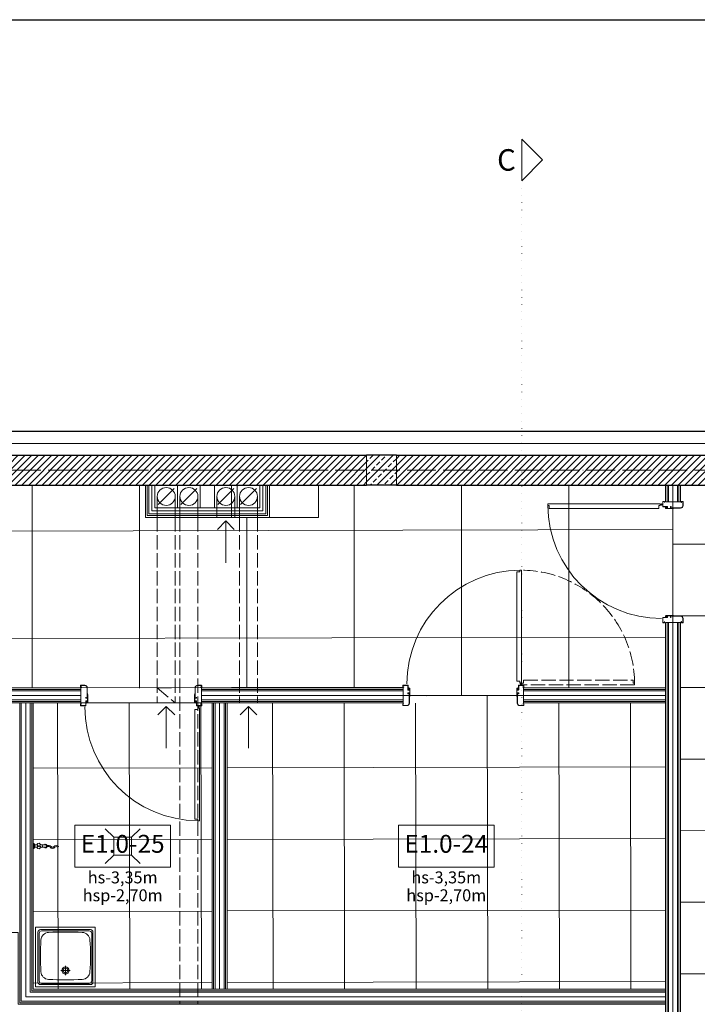
# Model space of a CAD drawing. Units: millimetres. Extents: x 26676 to 30913, y -16869 to -6913.
# Drawn here: x 28824 to 29392, y -7738 to -6913 of the extents above; entities that cross this region are included whole.
import ezdxf

# ---------------------------------------------------------------- set-up
doc = ezdxf.new("R2010")
doc.units = ezdxf.units.MM
for name, pattern in [('ACAD_ISO02W100', [15, 12, -3]), ('ACAD_ISO04W100', [30, 24, -3, 0, -3]), ('ACAD_ISO07W100', [3, 0, -3])]:
    doc.linetypes.add(name, pattern=pattern)
doc.layers.add('!_WAW_RZUTNIA', color=5, linetype='Continuous', plot=False)
doc.layers.add('_Linia granicy', color=3, linetype='Continuous')
for name, color, linetype, lineweight in [('WAW_BETON', 9, 'Continuous', 30), ('WAW_DRZWI', 36, 'Continuous', 9), ('WAW_GIPSOKARTON', 33, 'Continuous', 9), ('WAW_IZOLACJE', 202, 'Continuous', 5), ('WAW_OPIS', 2, 'Continuous', 9), ('WAW_OPIS OSIE PRZEKROJOWE', 2, 'Continuous', 9), ('WAW_OSIE KONSTRUKCYJNE', 16, 'ACAD_ISO04W100', 9), ('WAW_POSADZKA', 251, 'Continuous', 0), ('WAW_TERMOAKUSTYKA', 202, 'BATTING', 5), ('WAW_WENTYLACJA', 4, 'Continuous', 9), ('WAW_WYPEŁNIENIE', 251, 'Continuous', 0), ('WAW_WYPOSAŻENIE', 155, 'Continuous', 5), ('WAW_ŚCIANY PROJEKTOWANE - CERAMIKA', 12, 'Continuous', 30)]:
    doc.layers.add(name, color=color, linetype=linetype, lineweight=lineweight)
doc.styles.add('ARIAL', font='arial.ttf')
doc.styles.add('OPIS', font='romans.shx', dxfattribs={"width": 0.8})
doc.linetypes.add('BATTING', pattern='A,0.00254,-2.54,[134,ltypeshp.shx,S=2.54,R=0,X=-2.54,Y=0],-5.08,[134,ltypeshp.shx,S=2.54,R=180,X=2.54,Y=0],-2.54', length=10.16254)

# ---------------------------------------------------------------- blocks, each defined once
blk = doc.blocks.new('A$C3CD21543')
blk.add_line((-16.22, -16.22), (-2.78, -2.78))
blk.add_lwpolyline([(-19, 0), (0, 0), (0, -19), (-19, -19)], close=True)
blk.add_circle((-9.5, -9.5), 7.5)
blk = doc.blocks.new('A$C3673487A')
for p, q in [((-14.75, 97.85), (-14.75, 101.05)), ((-14.6, 97.85), (-14.6, 101.05)), ((-13.5, 101.3), (-14.5, 101.3)), ((-13.5, 101.15), (-14.5, 101.15)), ((-13.4, 100.4), (-13.4, 101.05)), ((-13.25, 100.4), (-13.4, 100.4)), ((-13.25, 100.4), (-13.25, 101.05)), ((0.75, 101.05), (0.75, 100.4)), ((0.75, 100.4), (0.9, 100.4)), ((0.9, 101.05), (0.9, 100.4)), ((1, 101.3), (2.1, 101.3)), ((1, 101.15), (2.1, 101.15)), ((2.2, 101.05), (2.2, 97.05)), ((2.35, 101.05), (2.35, 97.05)), ((-4.3, 95.85), (-12.6, 95.85)), ((-4.3, 95.7), (-12.6, 95.7)), ((-7.97, 95.55), (-7.94, 95.7)), ((-7.97, 95.55), (-6.6, 95.3)), ((-7.94, 95.7), (-6.56, 95.45)), ((-0.78, 95.45), (-6.56, 95.45)), ((-0.78, 95.3), (-6.55, 95.3)), ((-4.3, 96.95), (-4.85, 96.95)), ((-4.85, 96.8), (-4.85, 96.95)), ((-4.3, 96.8), (-4.85, 96.8)), ((-4.2, 96.72), (-4.2, 95.93)), ((-4.05, 96.7), (-4.05, 95.95)), ((-1.7, 95.85), (-1.7, 96.7)), ((-1.55, 95.85), (-1.55, 96.7)), ((2.1, 96.95), (-1.45, 96.95)), ((2.1, 96.8), (-1.45, 96.8)), ((-0.78, 95.75), (-1.45, 95.75)), ((-0.78, 95.6), (-1.45, 95.6)), ((-0.7, 95.53), (-0.7, 95.53)), ((-0.55, 95.53), (-0.55, 95.53)), ((-14.75, 3.15), (-14.75, -0.05)), ((-14.6, 3.15), (-14.6, -0.05)), ((-13.25, 0.6), (-13.4, 0.6)), ((-13.4, 0.6), (-13.4, -0.05)), ((-13.25, 0.6), (-13.25, -0.05)), ((-4.3, 5.3), (-12.6, 5.3)), ((-4.3, 5.15), (-12.6, 5.15)), ((-7.97, 5.45), (-6.6, 5.7)), ((-7.97, 5.45), (-7.94, 5.3)), ((-7.94, 5.3), (-6.56, 5.55)), ((-0.78, 5.55), (-6.56, 5.55)), ((-0.78, 5.7), (-6.55, 5.7)), ((-4.85, 4.2), (-4.85, 4.05)), ((-4.3, 4.2), (-4.85, 4.2)), ((-4.3, 4.05), (-4.85, 4.05)), ((-4.2, 4.28), (-4.2, 5.07)), ((-4.05, 4.3), (-4.05, 5.05)), ((-1.7, 5.15), (-1.7, 4.3)), ((-1.55, 5.15), (-1.55, 4.3)), ((-0.78, 5.4), (-1.45, 5.4)), ((-0.78, 5.25), (-1.45, 5.25)), ((2.1, 4.2), (-1.45, 4.2)), ((2.1, 4.05), (-1.45, 4.05)), ((-0.7, 5.48), (-0.7, 5.48)), ((-0.55, 5.48), (-0.55, 5.48)), ((0.75, 0.6), (0.9, 0.6)), ((0.75, -0.05), (0.75, 0.6)), ((0.9, -0.05), (0.9, 0.6)), ((2.2, -0.05), (2.2, 3.95)), ((2.35, -0.05), (2.35, 3.95)), ((2.35, 2.55), (2.92, 2.55)), ((2.35, 2.05), (2.92, 2.05)), ((4.35, 2.55), (3.78, 2.55)), ((4.35, 2.05), (3.78, 2.05)), ((-13.5, -0.15), (-14.5, -0.15)), ((-13.5, -0.3), (-14.5, -0.3)), ((1, -0.15), (2.1, -0.15)), ((1, -0.3), (2.1, -0.3))]:
    blk.add_line(p, q)
at = {"color": 251}
for p, q in [((-1.35, 95.9), (-1.35, 96.7)), ((-1.35, 96.7), (-0.05, 96.7)), ((-1.35, 95.9), (-0.55, 95.9)), ((-0.55, 95.3), (-0.55, 95.9)), ((-0.05, 96.7), (-0.05, 95.8)), ((-1.35, 5.1), (-0.55, 5.1)), ((-1.35, 5.1), (-1.35, 4.3)), ((-1.35, 4.3), (-0.05, 4.3)), ((-0.55, 5.7), (-0.55, 5.1)), ((-0.05, 4.3), (-0.05, 5.2))]:
    blk.add_line(p, q, dxfattribs=at)
blk.add_lwpolyline([(98.75, 1.6), (4.35, 1.6), (4.35, 3), (5.65, 3), (5.65, 5.6), (97.45, 5.6), (97.45, 3), (98.75, 3), (98.75, 1.6)])
blk.add_circle((3.35, 2.3), 0.5)
for centre, radius, start, end in [((-14.5, 101.05), 0.25, 90, 180), ((-14.5, 101.05), 0.1, 90, 180), ((-13.5, 101.05), 0.25, 0, 90), ((-13.5, 101.05), 0.1, 0, 90), ((1, 101.05), 0.25, 90, 180), ((1, 101.05), 0.1, 90, 180), ((2.1, 101.05), 0.25, 0, 90), ((2.1, 101.05), 0.1, 0, 90), ((-12.6, 97.85), 2.15, 180, 270), ((-12.6, 97.85), 2, 180, 270), ((-6.55, 95.55), 0.25, 259.73251, 270), ((-4.3, 96.7), 0.25, 0, 90), ((-4.3, 96.7), 0.1, 10.35103, 90), ((-4.3, 95.95), 0.25, 270, 0), ((-4.3, 95.95), 0.1, 270, 349.64897), ((-1.45, 96.7), 0.25, 90, 180), ((-1.45, 95.85), 0.25, 180, 270), ((-1.45, 96.7), 0.1, 90, 180), ((-1.45, 95.85), 0.1, 180, 270), ((-0.78, 95.53), 0.225, 0, 90), ((-0.78, 95.53), 0.075, 0, 90), ((-0.78, 95.53), 0.075, 270, 0), ((-0.78, 95.53), 0.225, 270, 0), ((2.1, 97.05), 0.25, 270, 0), ((2.1, 97.05), 0.1, 270, 0), ((3.35, 2.3), 95.4, 0.42305, 89.99891), ((-12.6, 3.15), 2.15, 90, 180), ((-12.6, 3.15), 2, 90, 180), ((-6.55, 5.45), 0.25, 90, 100.26749), ((-4.3, 5.05), 0.25, 0, 90), ((-4.3, 5.05), 0.1, 10.35103, 90), ((-4.3, 4.3), 0.25, 270, 0), ((-4.3, 4.3), 0.1, 270, 349.64897), ((-1.45, 5.15), 0.25, 90, 180), ((-1.45, 4.3), 0.25, 180, 270), ((-1.45, 5.15), 0.1, 90, 180), ((-1.45, 4.3), 0.1, 180, 270), ((-0.78, 5.48), 0.225, 0, 90), ((-0.78, 5.48), 0.075, 0, 90), ((-0.78, 5.48), 0.075, 270, 0), ((-0.78, 5.48), 0.225, 270, 0), ((2.1, 3.95), 0.25, 0, 90), ((2.1, 3.95), 0.1, 0, 90), ((-14.5, -0.05), 0.25, 180, 270), ((-14.5, -0.05), 0.1, 180, 270), ((-13.5, -0.05), 0.25, 270, 0), ((-13.5, -0.05), 0.1, 270, 0), ((1, -0.05), 0.25, 180, 270), ((1, -0.05), 0.1, 180, 270), ((2.1, -0.05), 0.25, 270, 0), ((2.1, -0.05), 0.1, 270, 0)]:
    blk.add_arc(centre, radius, start, end)
for centre, start, end in [((-0.55, 95.8), 270, 0), ((-0.55, 5.2), 0, 90)]:
    blk.add_arc(centre, 0.5, start, end, dxfattribs=at)
blk.add_point((-0.05, 96.4))
blk.add_point((-0.05, 4.6), dxfattribs=at)
blk = doc.blocks.new('A$C038E3D04')
at = {"linetype": 'Continuous'}
for p, q in [((0, 50), (50, 50)), ((0, 0), (0, 50)), ((50, 50), (50, 0)), ((2, 4), (2, 46)), ((3, 5), (3, 45)), ((4, 48), (46, 48)), ((5, 47), (45, 47)), ((47, 45), (47, 5)), ((48, 46), (48, 4)), ((24.96, 9.75), (24.96, 17.75)), ((20.96, 13.75), (28.96, 13.75)), ((50, 0), (0, 0)), ((46, 2), (4, 2)), ((45, 3), (5, 3))]:
    blk.add_line(p, q, dxfattribs=at)
for radius in [3, 2]:
    blk.add_circle((24.96, 13.75), radius, dxfattribs=at)
for centre, radius, start, end in [((4, 46), 2, 90, 180), ((5, 45), 2, 90, 180), ((11.43, 38.78), 7, 94.87313, 175.58607), ((25, -370.38), 416.38, 88.05119, 91.94881), ((38.57, 38.78), 7, 4.41393, 85.12687), ((45, 45), 2, 0, 90), ((46, 46), 2, 0, 90), ((199.02, 26), 195.02, 176.0826, 183.9174), ((-149.02, 26), 195.02, 356.0826, 3.9174), ((11.43, 13.22), 7, 184.41393, 265.12687), ((38.57, 13.22), 7, 274.87313, 355.58607), ((4, 4), 2, 180, 270), ((5, 5), 2, 180, 270), ((25, 422.38), 416.38, 268.05119, 271.94881), ((45, 5), 2, 270, 0), ((46, 4), 2, 270, 0)]:
    blk.add_arc(centre, radius, start, end, dxfattribs=at)
blk = doc.blocks.new('KRATKA')
at = {"linetype": 'Continuous'}
for p, q in [((-7.75, 7.02), (-14.82, 14.09)), ((7.25, 7.02), (14.32, 14.09)), ((7.25, 7.02), (-7.75, 7.02)), ((-7.75, 7.02), (-7.75, -7.98)), ((7.25, -7.98), (7.25, 7.02)), ((-7.75, -7.98), (-14.82, -15.06)), ((-7.75, -7.98), (7.25, -7.98)), ((7.25, -7.98), (14.32, -15.06))]:
    blk.add_line(p, q, dxfattribs=at)
blk = doc.blocks.new('A$C41A86F2C')
for p, q in [((3.47, 1), (1.25, 1)), ((7.4, 1), (10.25, 1)), ((13.25, 0.5), (11.66, 0.5)), ((3.47, -1), (1.25, -1)), ((7.4, -1), (10.25, -1)), ((13.25, -0.5), (11.66, -0.5)), ((20.35, -1.05), (21.15, -0.45))]:
    blk.add_line(p, q)
for points in [[(0, -2), (0, 2)], [(0, 2), (0.75, 2), (1.25, 1)], [(0.75, -2), (0.75, 2)], [(1.25, -1), (1.25, 1)], [(0, -2), (0.75, -2), (1.25, -1)]]:
    blk.add_lwpolyline(points)
blk.add_circle((5.25, 0), 0.75)
for centre, radius, start, end in [((5.25, 0), 2.5, 96.42182, 143.57818), ((0.8, 0), 2.85, 328.62663, 31.37337), ((7.47, 3.85), 2.85, 208.62663, 271.37337), ((5.25, 0), 2.5, 336.42182, 23.57818), ((10.25, 0), 1.5, 221.81031, 138.18969), ((10.25, 0), 1, 270, 90), ((13.25, -1.88), 2.38, 36.8699, 90), ((19.25, -1.88), 2.38, 90, 143.1301), ((19.25, -1.88), 2.38, 36.8699, 90), ((5.25, 0), 2.5, 216.42182, 263.57818), ((7.47, -3.85), 2.85, 88.62663, 151.37337), ((13.25, -1.88), 1.38, 36.8699, 90), ((16.25, 0.38), 2.38, 216.8699, 323.1301), ((16.25, 0.38), 1.38, 216.8699, 323.1301), ((19.25, -1.88), 1.38, 90, 143.1301), ((19.25, -1.88), 1.38, 36.8699, 90)]:
    blk.add_arc(centre, radius, start, end)
blk = doc.blocks.new('A$C3D0F5663')
blk.add_line((0, 0), (0, -35))
blk.add_lwpolyline([(-7.07, -7.07), (0, 0), (7.07, -7.07)])

msp = doc.modelspace()

# ---------------------------------------------------------------- hatches: boundary and pattern name
at = {"layer": 'WAW_POSADZKA'}
h = msp.add_hatch(dxfattribs=at)
h.set_pattern_fill('NET', color=256, scale=18.9, angle=-89.87877)
h.set_pattern_definition([(270.121, (29371.063, -7832.89), (60.0074, 0.127), []), (0.121, (29371.063, -7832.89), (-0.127, 60.0074), [])])
h.paths.add_polyline_path([(29377.39, -7303.22), (30102.39, -7303.22), (30102.39, -8088.22), (29377.39, -8088.22), (29377.39, -7883.22), (29371.14, -7883.22), (29371.14, -7782.22), (29377.39, -7782.22), (29377.39, -7418.22), (29371.14, -7418.22), (29371.14, -7317.22), (29377.39, -7317.22)])
h = msp.add_hatch(dxfattribs=at)
h.set_pattern_fill('NET', color=256, scale=18.9, angle=-89.87877)
h.set_pattern_definition([(270.121, (29215.365, -7479.62), (60.007, 0.127), []), (0.121, (29215.365, -7479.62), (-0.127, 60.007), [])])
h.paths.add_polyline_path([(28997.39, -7485.84), (28997.39, -7725.72), (28984.89, -7725.72), (28984.89, -7485.83), (28834.86, -7485.81), (28834.83, -7725.81), (29364.83, -7725.89), (29364.86, -7485.89), (29265.86, -7485.88), (29265.87, -7479.63), (29164.87, -7479.61), (29164.86, -7485.86)])
at = {"layer": 'WAW_WYPEŁNIENIE'}
h = msp.add_hatch(dxfattribs=at)
h.set_pattern_fill('ANSI31', color=256, scale=1.25)
h.paths.add_polyline_path([(27461.39, -7719.72), (27461.39, -7744.72), (27404.39, -7744.72), (27404.39, -7719.72)])
h.paths.add_polyline_path([(27621.39, -7512.72), (27621.39, -7744.72), (27579.39, -7744.72), (27579.39, -7719.72), (27596.39, -7719.72), (27596.39, -7512.72)])
h.paths.add_polyline_path([(27914.39, -8088.22), (27914.39, -8113.22), (27844.39, -8113.22), (27844.39, -7965.72), (27869.39, -7965.72), (27869.39, -8088.22)])
h.paths.add_polyline_path([(27844.39, -7589.72), (27844.39, -7419.72), (27869.39, -7419.72), (27869.39, -7589.72)])
h.paths.add_polyline_path([(30414.39, -8088.22), (30114.39, -8088.22), (30114.39, -8113.22), (30439.39, -8113.22), (30439.39, -8033.22), (30414.39, -8033.22)])
h.paths.add_polyline_path([(29789.39, -8088.22), (29789.39, -8113.22), (30089.39, -8113.22), (30089.39, -8088.22)])
h.paths.add_polyline_path([(29439.39, -8113.22), (29439.39, -8088.22), (29364.39, -8088.22), (29364.39, -8113.22)])
h.paths.add_polyline_path([(29464.39, -8088.22), (29464.39, -8113.22), (29764.39, -8113.22), (29764.39, -8088.22)])
h.paths.add_polyline_path([(29114.39, -8113.22), (29114.39, -8088.22), (29039.39, -8088.22), (29039.39, -8113.22)])
h.paths.add_polyline_path([(29139.39, -8088.22), (29139.39, -8113.22), (29214.39, -8113.22), (29214.39, -8088.22)])
h.paths.add_polyline_path([(30439.39, -7838.22), (30414.39, -7838.22), (30414.39, -7883.22), (30439.39, -7883.22)], flags=17)
h.paths.add_polyline_path([(30114.39, -7303.22), (30102.39, -7303.22), (30102.39, -8088.22), (30114.39, -8088.22), (30114.39, -7701.72), (30414.39, -7701.72), (30414.39, -7813.22), (30439.39, -7813.22), (30439.39, -7605.22), (30414.39, -7605.22), (30414.39, -7689.72), (30114.39, -7689.72)])
h.paths.add_polyline_path([(30114.39, -7278.22), (30114.39, -7303.22), (30414.39, -7303.22), (30414.39, -7466.22), (30439.39, -7466.22), (30439.39, -7278.22)])
h.paths.add_polyline_path([(29789.39, -7278.22), (29789.39, -7303.22), (30089.39, -7303.22), (30089.39, -7278.22)])
h.paths.add_polyline_path([(29464.39, -7278.22), (29464.39, -7303.22), (29764.39, -7303.22), (29764.39, -7278.22)])
h.paths.add_polyline_path([(29139.39, -7278.22), (29139.39, -7303.22), (29439.39, -7303.22), (29439.39, -7278.22)])
h.paths.add_polyline_path([(28814.39, -7278.22), (28814.39, -7303.22), (29114.39, -7303.22), (29114.39, -7278.22)])
h.paths.add_polyline_path([(28789.39, -8113.22), (28789.39, -8088.22), (28714.39, -8088.22), (28714.39, -8113.22)])
h.paths.add_polyline_path([(28814.39, -8088.22), (28814.39, -8113.22), (28889.39, -8113.22), (28889.39, -8088.22)])
h.paths.add_polyline_path([(28464.39, -8113.22), (28464.39, -8088.22), (28389.39, -8088.22), (28389.39, -8113.22)])
h.paths.add_polyline_path([(28489.39, -8088.22), (28489.39, -8113.22), (28564.39, -8113.22), (28564.39, -8088.22)])
h.paths.add_polyline_path([(28489.39, -7278.22), (28489.39, -7303.22), (28789.39, -7303.22), (28789.39, -7278.22)])
h.paths.add_polyline_path([(28164.39, -7278.22), (28164.39, -7303.22), (28464.39, -7303.22), (28464.39, -7278.22)])
h.paths.add_polyline_path([(28164.39, -8088.22), (28164.39, -8113.22), (28239.39, -8113.22), (28239.39, -8088.22)])
h.paths.add_polyline_path([(28139.39, -8113.22), (28139.39, -8088.22), (28064.39, -8088.22), (28064.39, -8113.22)])
h.paths.add_polyline_path([(27869.39, -7690.72), (27844.39, -7690.72), (27844.39, -7750.72), (27869.39, -7750.72)])
h.paths.add_polyline_path([(27492.39, -7311.22), (27467.39, -7311.22), (27467.39, -7512.72), (27492.39, -7512.72)])
h.paths.add_polyline_path([(27048.02, -7276.17), (27048.07, -7301.17), (27404.39, -7302.01), (27404.39, -7512.72), (27429.39, -7512.72), (27429.39, -7302.07), (27467.39, -7302.16), (27467.39, -7311.22), (27492.39, -7311.22), (27492.39, -7302.22), (27844.39, -7303.06), (27844.39, -7318.72), (27869.39, -7318.72), (27869.43, -7303.12), (27914.21, -7303.22), (28139.39, -7303.22), (28139.39, -7278.22), (27914.24, -7278.22)])
h = msp.add_hatch(dxfattribs=at)
h.set_pattern_fill('ANSI33', color=256, scale=1.25)
h.paths.add_polyline_path([(29139.39, -7278.22), (29114.39, -7278.22), (29114.39, -7303.22), (29139.39, -7303.22)])

# ---------------------------------------------------------------- linework, layer by layer
at = {"layer": '!_WAW_RZUTNIA'}
msp.add_line((26759.68, -6913.22), (30859.68, -6913.22), dxfattribs=at)
at = {"layer": '_Linia granicy', "flags": 128}
msp.add_lwpolyline([(30804.39, -7258.22), (27914.26, -7258.22), (26814.97, -7254.03)], dxfattribs=at)
at = {"layer": 'WAW_BETON', "lineweight": 9}
for p, q in [((29114.39, -7278.22), (29114.39, -7303.22)), ((29139.39, -7278.22), (29139.39, -7303.22))]:
    msp.add_line(p, q, dxfattribs=at)
at = {"layer": 'WAW_BETON'}
for p, q in [((29139.39, -7278.22), (29114.39, -7278.22)), ((29139.39, -7303.22), (29114.39, -7303.22))]:
    msp.add_line(p, q, dxfattribs=at)
at = {"layer": 'WAW_DRZWI', "color": 8, "linetype": 'ACAD_ISO02W100'}
msp.add_line((29244.59, -7469.62), (29244.02, -7469.62), dxfattribs=at)
for points in [[(29244.59, -7470.57), (29244.59, -7469.17), (29245.89, -7469.17), (29245.89, -7466.57), (29337.69, -7466.57), (29337.69, -7469.17), (29338.99, -7469.17), (29338.99, -7470.57), (29244.59, -7470.57)], [(29244.59, -7470.12), (29244.02, -7470.12)]]:
    msp.add_lwpolyline(points, dxfattribs=at)
msp.add_arc((29243.59, -7469.88), 95.41, 0.42415, 89.57585, dxfattribs=at)
at = {"layer": 'WAW_GIPSOKARTON'}
for p, q in [((29364.89, -7303.22), (29364.89, -7317.22)), ((29366.14, -7303.22), (29366.14, -7317.22)), ((29367.39, -7303.22), (29367.39, -7317.22)), ((29374.89, -7303.22), (29374.89, -7317.22)), ((29376.14, -7303.22), (29376.14, -7317.22)), ((29377.39, -7303.22), (29377.39, -7317.22)), ((29364.89, -7317.22), (29377.39, -7317.22)), ((29364.89, -7418.22), (29377.39, -7418.22)), ((29364.89, -7418.22), (29364.89, -7782.22)), ((29366.14, -7418.22), (29366.14, -7782.22)), ((29367.39, -7418.22), (29367.39, -7782.22)), ((29374.89, -7418.22), (29374.89, -7782.22)), ((29376.14, -7418.22), (29376.14, -7782.22)), ((29377.39, -7418.22), (29377.39, -7782.22)), ((28713.39, -7473.22), (28874.89, -7473.22)), ((28713.39, -7474.47), (28874.89, -7474.47)), ((28874.89, -7485.72), (28874.89, -7473.22)), ((28975.89, -7473.22), (29144.89, -7473.22)), ((28975.89, -7485.72), (28975.89, -7473.22)), ((28975.89, -7474.47), (29144.89, -7474.47)), ((29144.89, -7473.22), (29144.89, -7485.72)), ((29245.89, -7473.22), (29364.89, -7473.22)), ((29245.89, -7473.22), (29245.89, -7485.72)), ((29245.89, -7474.47), (29364.89, -7474.47)), ((28713.39, -7475.72), (28874.89, -7475.72)), ((28975.89, -7475.72), (29144.89, -7475.72)), ((29245.89, -7475.72), (29364.89, -7475.72)), ((28713.39, -7483.22), (28874.89, -7483.22)), ((28713.39, -7484.47), (28874.89, -7484.47)), ((28713.39, -7485.72), (28874.89, -7485.72)), ((28823.64, -7485.72), (28823.64, -7736.97)), ((28824.89, -7485.72), (28824.89, -7735.72)), ((28832.39, -7485.72), (28832.39, -7728.22)), ((28833.64, -7485.72), (28833.64, -7726.97)), ((28834.89, -7485.72), (28834.89, -7725.72)), ((28975.89, -7483.22), (29144.89, -7483.22)), ((28975.89, -7484.47), (29144.89, -7484.47)), ((28975.89, -7485.72), (29144.89, -7485.72)), ((28984.89, -7485.72), (28984.89, -7725.72)), ((28986.14, -7485.72), (28986.14, -7725.72)), ((28987.39, -7485.72), (28987.39, -7725.72)), ((28994.89, -7485.72), (28994.89, -7725.72)), ((28996.14, -7485.72), (28996.14, -7725.72)), ((28997.39, -7485.72), (28997.39, -7725.72)), ((29245.89, -7483.22), (29364.89, -7483.22)), ((29245.89, -7484.47), (29364.89, -7484.47)), ((29245.89, -7485.72), (29364.89, -7485.72)), ((28832.39, -7728.22), (29364.89, -7728.22)), ((28833.64, -7726.97), (29364.89, -7726.97)), ((28834.89, -7725.72), (29364.89, -7725.72)), ((28822.39, -7738.22), (29364.89, -7738.22)), ((28823.64, -7736.97), (29364.89, -7736.97)), ((28824.89, -7735.72), (29364.89, -7735.72))]:
    msp.add_line(p, q, dxfattribs=at)
for points in [[(29032.89, -7303.22), (29032.89, -7330.22), (28928.89, -7330.22), (28928.89, -7303.22)], [(29031.39, -7303.22), (29031.39, -7328.72), (28930.39, -7328.72), (28930.39, -7303.22)], [(29029.89, -7303.22), (29029.89, -7327.22), (28931.89, -7327.22), (28931.89, -7303.22)]]:
    msp.add_lwpolyline(points, dxfattribs=at)
at = {"layer": 'WAW_GIPSOKARTON', "color": 251}
msp.add_lwpolyline([(29024.89, -7303.22), (29024.89, -7322.22), (28936.89, -7322.22), (28936.89, -7303.22)], dxfattribs=at)
at = {"layer": 'WAW_IZOLACJE'}
msp.add_lwpolyline([(27016.97, -7256.09), (27914.26, -7258.22), (30459.39, -7258.22)], dxfattribs=at)
at = {"layer": 'WAW_OPIS'}
msp.add_lwpolyline([(29244.39, -7013.22), (29244.39, -7048.22), (29261.89, -7030.72), (29244.39, -7013.22)], dxfattribs=at)
for points in [[(28869.89, -7623.22), (28949.89, -7623.22), (28949.89, -7588.22), (28869.89, -7588.22)], [(29141.14, -7623.22), (29221.14, -7623.22), (29221.14, -7588.22), (29141.14, -7588.22)]]:
    msp.add_lwpolyline(points, close=True, dxfattribs=at)
at = {"layer": 'WAW_OPIS OSIE PRZEKROJOWE', "linetype": 'ACAD_ISO07W100', "lineweight": 15, "ltscale": 2}
msp.add_line((29244.39, -7048.22), (29244.39, -8438.22), dxfattribs=at)
at = {"layer": 'WAW_OSIE KONSTRUKCYJNE'}
msp.add_lwpolyline([(27856.89, -7290.59), (27914.22, -7290.72), (30769.39, -7290.72)], dxfattribs=at)
at = {"layer": 'WAW_POSADZKA'}
for p, q in [((28833.9, -7473.31), (28833.92, -7303.23)), ((28923.9, -7473.33), (28923.92, -7303.25)), ((29103.9, -7473.35), (29103.92, -7303.27)), ((29193.9, -7479.62), (29193.92, -7303.29)), ((29283.9, -7473.38), (29283.92, -7303.3)), ((29013.9, -7473.34), (29013.92, -7330.34)), ((29371.14, -7340.48), (27856.89, -7343.68)), ((29364.87, -7430.49), (27869.37, -7433.66))]:
    msp.add_line(p, q, dxfattribs=at)
for points in [[(28495.64, -7303.26), (29001.14, -7303.34), (29001.14, -7330.34), (29074.14, -7330.35), (29074.14, -7303.35), (29364.89, -7303.39), (29364.89, -7317.22), (29371.14, -7317.22), (29371.14, -7418.22), (29364.89, -7418.22), (29364.89, -7473.22), (29245.89, -7473.22), (29245.89, -7479.63), (29144.89, -7479.61), (29144.89, -7472.6), (28713.37, -7473.29)], [(29377.39, -7303.22), (30102.39, -7303.22), (30102.39, -8088.22), (29377.39, -8088.22), (29377.39, -7883.22), (29371.14, -7883.22), (29371.14, -7782.22), (29377.39, -7782.22), (29377.39, -7418.22), (29371.14, -7418.22), (29371.14, -7317.22), (29377.39, -7317.22), (29377.39, -7303.22)], [(28834.89, -7485.72), (28834.89, -7725.72), (29364.89, -7725.72), (29364.89, -7485.72), (29245.89, -7485.72), (29245.89, -7479.63), (29144.89, -7479.61), (29144.89, -7485.72), (28834.89, -7485.72)], [(28462.39, -7485.72), (28462.39, -7738.22), (28474.89, -7738.22), (28474.89, -7678.22), (28822.39, -7678.22), (28822.39, -7738.22), (29364.89, -7738.22), (29364.89, -7782.22), (29371.14, -7782.22), (29371.14, -7883.22), (29364.89, -7883.22), (29364.89, -8088.2), (28088.27, -8088.2), (28088.36, -7485.7), (28462.39, -7485.72)]]:
    msp.add_lwpolyline(points, dxfattribs=at)
at = {"layer": 'WAW_TERMOAKUSTYKA', "ltscale": 0.25}
for p, q in [((29371.14, -7303.22), (29371.14, -7317.22)), ((29371.14, -7418.22), (29371.14, -7782.22)), ((28713.39, -7479.47), (28874.89, -7479.47)), ((28975.89, -7479.47), (29144.89, -7479.47)), ((29245.89, -7479.47), (29364.89, -7479.47)), ((28828.64, -7485.72), (28828.64, -7731.97)), ((28991.14, -7485.72), (28991.14, -7725.72)), ((28828.64, -7731.97), (29364.89, -7731.97))]:
    msp.add_line(p, q, dxfattribs=at)
at = {"layer": 'WAW_TERMOAKUSTYKA', "ltscale": 0.95}
msp.add_lwpolyline([(27016.95, -7266.09), (27914.25, -7268.22), (30449.39, -7268.22)], dxfattribs=at)
at = {"layer": 'WAW_TERMOAKUSTYKA', "ltscale": 0.2}
msp.add_lwpolyline([(29027.39, -7303.22), (29027.39, -7324.72), (28934.39, -7324.72), (28934.39, -7303.22)], dxfattribs=at)
at = {"layer": 'WAW_WENTYLACJA'}
for p, q in [((28938.89, -7312.72), (28938.89, -7330.22)), ((28953.89, -7312.72), (28953.89, -7330.22)), ((28957.89, -7312.72), (28957.89, -7330.22)), ((28972.89, -7312.72), (28972.89, -7330.22)), ((28988.89, -7312.72), (28988.89, -7330.22)), ((29003.89, -7312.72), (29003.89, -7330.22)), ((29007.89, -7312.72), (29007.89, -7330.22)), ((29022.89, -7312.72), (29022.89, -7330.22))]:
    msp.add_line(p, q, dxfattribs=at)
at = {"layer": 'WAW_WENTYLACJA', "linetype": 'ACAD_ISO02W100'}
for p, q in [((28938.89, -7330.22), (28938.89, -7485.72)), ((28953.89, -7330.22), (28953.89, -7485.72)), ((28957.89, -7330.22), (28957.89, -7738.22)), ((28972.89, -7330.22), (28972.89, -7738.22)), ((29007.89, -7330.22), (29007.89, -7485.72)), ((29022.89, -7330.22), (29022.89, -7485.72)), ((28938.89, -7473.22), (28953.89, -7473.22)), ((28938.89, -7473.22), (28953.89, -7485.72)), ((28938.89, -7485.72), (28953.89, -7485.72))]:
    msp.add_line(p, q, dxfattribs=at)
at = {"layer": 'WAW_ŚCIANY PROJEKTOWANE - CERAMIKA'}
for p, q in [((28814.39, -7303.22), (29114.39, -7303.22)), ((29139.39, -7303.22), (29439.39, -7303.22))]:
    msp.add_line(p, q, dxfattribs=at)
for points in [[(28814.39, -7278.22), (29114.39, -7278.22)], [(29139.39, -7278.22), (29439.39, -7278.22)]]:
    msp.add_lwpolyline(points, dxfattribs=at)

# ---------------------------------------------------------------- block references
at = {"layer": 'WAW_DRZWI'}
for p, rotation in [((29364.89, -7317.22), 179.9999999999968), ((29245.89, -7473.22), 89.99999999999656)]:
    msp.add_blockref('A$C3673487A', p, dxfattribs=dict(at, rotation=rotation))
at = {"layer": 'WAW_DRZWI', "xscale": -1, "rotation": 90.00000000000391}
msp.add_blockref('A$C3673487A', (28975.89, -7485.72), dxfattribs=at)
at = {"layer": 'WAW_WENTYLACJA', "xscale": -1}
for name, p, rotation in [('A$C3CD21543', (28936.89, -7322.22), 89.999999999998), ('A$C3CD21543', (28955.89, -7322.22), 89.999999999998), ('A$C3CD21543', (29005.89, -7303.22), 269.9999999999993), ('A$C3CD21543', (29024.89, -7303.22), 269.9999999999993), ('A$C3D0F5663', (28996.39, -7333.22), 359.999999999997), ('A$C3D0F5663', (28946.39, -7488.72), 359.999999999997), ('A$C3D0F5663', (29015.39, -7488.72), 359.999999999997)]:
    msp.add_blockref(name, p, dxfattribs=dict(at, rotation=rotation))
at = {"layer": 'WAW_WYPOSAŻENIE', "rotation": 89.99999999961425}
msp.add_blockref('KRATKA', (28909.41, -7605.47), dxfattribs=at)
at = {"layer": 'WAW_WYPOSAŻENIE'}
msp.add_blockref('A$C41A86F2C', (28834.89, -7605.64), dxfattribs=at)
at = {"layer": 'WAW_WYPOSAŻENIE', "xscale": -1, "rotation": 3.836930773104541e-12}
msp.add_blockref('A$C038E3D04', (28886.89, -7723.72), dxfattribs=at)

# ---------------------------------------------------------------- texts
at = {"layer": 'WAW_OPIS', "color": 7, "insert": (29239.39, -7030.72), "char_height": 18, "attachment_point": 6, "style": 'ARIAL'}
msp.add_mtext_dynamic_manual_height_columns('C', width=33.4008, gutter_width=60, heights=[2.46], dxfattribs=at)
at = {"layer": 'WAW_OPIS', "color": 7, "width": 45, "attachment_point": 5}
for s, insert, char_height, style in [('E1.0-25', (28909.89, -7605.72), 15, 'ARIAL'), ('E1.0-24', (29181.14, -7605.72), 15, 'ARIAL'), ('hs-3,35m', (28909.89, -7633.22), 10, 'OPIS'), ('hs-3,35m', (29181.14, -7633.22), 10, 'OPIS'), ('hsp-2,70m', (28909.89, -7648.22), 10, 'OPIS'), ('hsp-2,70m', (29181.14, -7648.22), 10, 'OPIS')]:
    msp.add_mtext(s, dxfattribs=dict(at, insert=insert, char_height=char_height, style=style))

doc.saveas('drawing.dxf')
